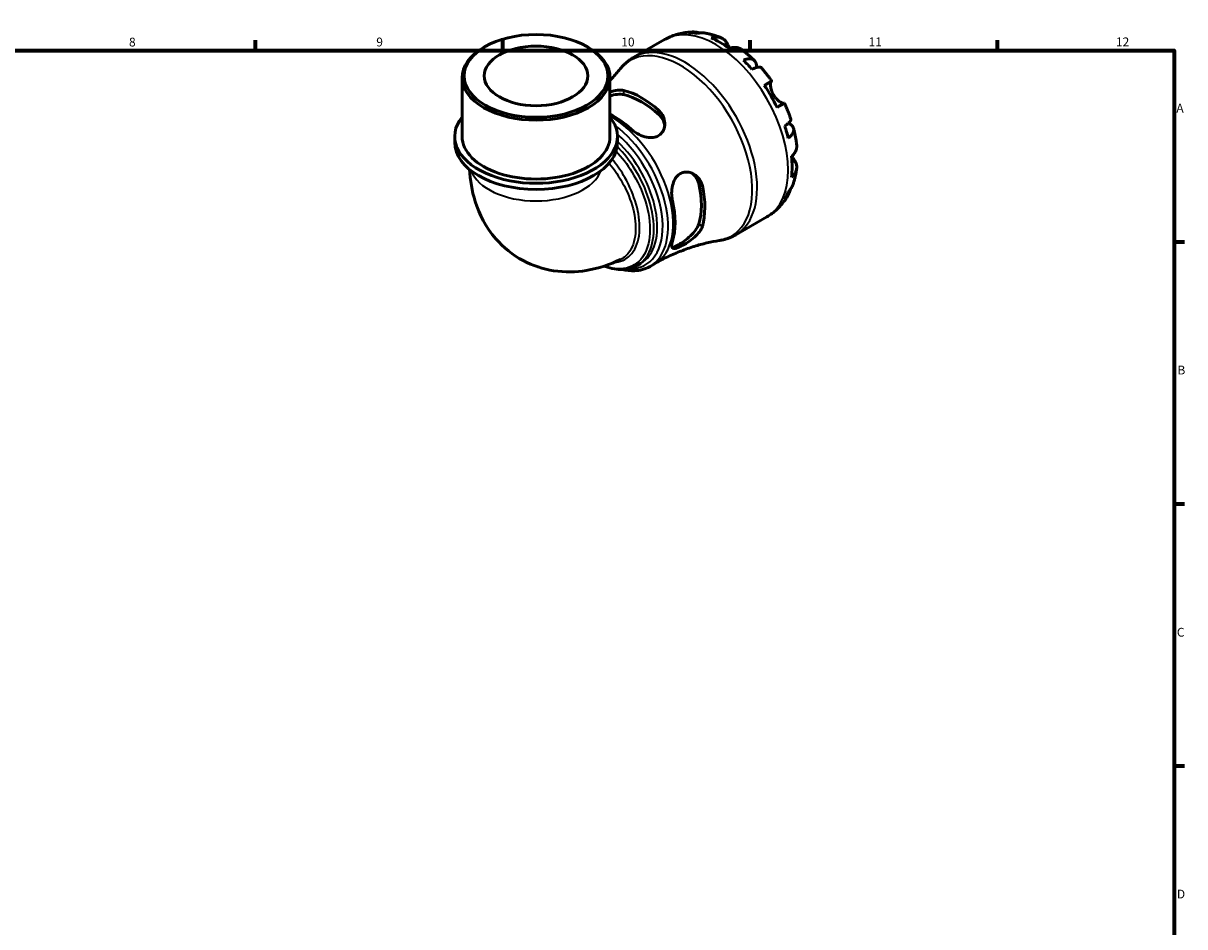
# Model space of a CAD drawing. Units: millimetres. Extents: x 0 to 902, y 0 to 855.
# Drawn here: x 495 to 824, y 326 to 582 of the extents above; entities that cross this region are included whole.
import ezdxf

# ---------------------------------------------------------------- set-up
doc = ezdxf.new("R2010")
doc.units = ezdxf.units.MM
for name, color, linetype, lineweight in [('Border (ISO)', 7, 'Continuous', 70), ('Visible (ISO)', 7, 'Continuous', 50), ('Visible Narrow (ISO)', 7, 'Continuous', 35)]:
    doc.layers.add(name, color=color, linetype=linetype, lineweight=lineweight)
doc.styles.add('Note Text (ISO)', font='tahoma.ttf')

# ---------------------------------------------------------------- blocks, each defined once
blk = doc.blocks.new('Borders Default Border')
at = {"layer": 'Border (ISO)'}
for p, q in [((560.67, 574), (560.67, 576.9)), ((630.75, 574), (630.75, 576.9)), ((700.83, 574), (700.83, 576.9)), ((770.92, 574), (770.92, 576.9)), ((821, 519.75), (823.9, 519.75)), ((821, 445.5), (823.9, 445.5)), ((821, 371.25), (823.9, 371.25))]:
    blk.add_line(p, q, dxfattribs=at)
at = {"layer": 'Border (ISO)', "flags": 128}
blk.add_lwpolyline([(20, 20), (20, 574), (821, 574), (821, 20), (20, 20)], dxfattribs=at)
at = {"layer": 'Border (ISO)', "color": 232, "true_color": 0xca0064, "char_height": 2.5, "attachment_point": 7, "style": 'Note Text (ISO)'}
for s, insert in [('8', (524.81, 574.34)), ('9', (594.88, 574.35)), ('10', (664.29, 574.35)), ('11', (734.37, 574.4)), ('12', (804.46, 574.4)), ('A', (821.59, 555.62)), ('B', (821.89, 481.38)), ('C', (821.73, 407.08)), ('D', (821.73, 332.88))]:
    blk.add_mtext(s, dxfattribs=dict(at, insert=insert))

msp = doc.modelspace()

# ---------------------------------------------------------------- linework, layer by layer
at = {"layer": 'Visible (ISO)'}
for p, q in [((667.832, 572.045), (676.59, 577.088)), ((625.688, 575.052), (625.276, 574.813)), ((654.613, 575.052), (655.025, 574.813)), ((619.195, 549.618), (619.195, 566.313)), ((661.105, 549.618), (661.105, 566.313)), ((617.1, 547.902), (617.1, 549.618)), ((663.201, 547.902), (663.201, 549.618)), ((696.776, 521.783), (705.534, 526.827)), ((668.836, 513.056), (669.804, 513.613)), ((672.445, 512.792), (673.873, 513.614))]:
    msp.add_line(p, q, dxfattribs=at)
for major_axis in [(20.375, 0), (14.668, 0)]:
    msp.add_ellipse((640.15, 566.787), major_axis=major_axis, ratio=0.5758617, dxfattribs=at)
for centre, major_axis, ratio, start_param, end_param in [((692.335, 552.69), (-14.381, 24.973), 0.5780931, 5.8274083, 5.9574315), ((692.335, 552.69), (-14.381, 24.973), 0.5780931, 5.3744724, 5.6249693), ((640.15, 566.313), (-20.955, 0), 0.5758617, 5.5016397, 10.2063236), ((692.335, 552.69), (-14.381, 24.973), 0.5780931, 5.0420102, 5.1720334), ((692.335, 552.69), (-14.381, 24.973), 0.5780931, 4.5890743, 4.8395711), ((670.015, 539.837), (12.676, -22.013), 0.5780931, 2.0773073, 2.6389491), ((670.015, 539.837), (11.982, -20.807), 0.5780931, 2.0605443, 2.6557121), ((640.15, 549.618), (-23.05, 0), 0.5758617, 5.8534856, 9.8544776), ((662.096, 535.277), (-12.303, 21.364), 0.5780931, 5.2101249, 5.5565462), ((692.335, 552.69), (-14.381, 24.973), 0.5780931, 4.256612, 4.3866352), ((640.15, 547.902), (-23.05, 0), 0.5758617, 0, 3.1415926), ((640.15, 549.618), (-20.955, 0), 0.5758617, 0, 3.1415927), ((692.335, 552.69), (-14.381, 24.973), 0.5780931, 3.8036761, 4.054173), ((670.015, 539.837), (11.982, -20.807), 0.5780931, 0.489748, 1.0849158), ((670.015, 539.837), (12.676, -22.013), 0.5780931, 0.5065109, 1.0681528), ((692.335, 552.69), (14.381, -24.973), 0.5780931, 0.3296212, 0.4596444), ((662.096, 535.277), (-12.303, 21.364), 0.5780931, 3.6393285, 4.2185205)]:
    msp.add_ellipse(centre, major_axis=major_axis, ratio=ratio, start_param=start_param, end_param=end_param, dxfattribs=at)
for points, knots in [([(676.59, 577.088), (677.103, 577.384), (677.633, 577.65), (678.716, 578.12), (679.27, 578.324), (680.388, 578.668), (680.954, 578.809), (682.088, 579.028), (682.657, 579.107), (683.789, 579.207), (684.353, 579.229), (684.912, 579.224)], [5.49972085, 5.49972085, 5.49972085, 5.49972085, 5.56520194, 5.56520194, 5.63068302, 5.63068302, 5.6961641, 5.6961641, 5.76164519, 5.76164519, 5.82712627, 5.82712627, 5.82712627, 5.82712627]), ([(683.33, 579.011), (683.781, 579.138), (684.243, 579.206), (685.11, 579.236), (685.593, 579.197), (686.25, 579.057), (686.429, 579.009), (686.605, 578.954)], [0.17074605, 0.17074605, 0.17074605, 0.17074605, 0.33284003, 0.33284003, 0.49949435, 0.49949435, 0.56252044, 0.56252044, 0.56252044, 0.56252044]), ([(688.052, 578.926), (687.706, 578.988), (687.355, 579.008), (686.635, 578.974), (686.205, 578.903), (685.776, 578.774)], [4.87971703, 4.87971703, 4.87971703, 4.87971703, 5.01708759, 5.01708759, 5.17918157, 5.17918157, 5.17918157, 5.17918157]), ([(688.052, 578.927), (688.373, 578.869), (688.69, 578.805), (689.32, 578.66), (689.632, 578.581), (690.25, 578.409), (690.556, 578.317), (691.163, 578.119), (691.464, 578.014), (692.06, 577.792), (692.355, 577.675), (692.647, 577.552)], [5.9523628, 5.9523628, 5.9523628, 5.9523628, 5.99162777, 5.99162777, 6.03089274, 6.03089274, 6.07015771, 6.07015771, 6.10942267, 6.10942267, 6.14868764, 6.14868764, 6.14868764, 6.14868764]), ([(689.789, 577.532), (690.196, 577.669), (690.592, 577.753), (691.306, 577.82), (691.688, 577.808), (692.399, 577.665), (692.729, 577.535), (693.286, 577.209), (693.563, 576.982), (693.977, 576.5), (694.132, 576.268), (694.261, 576.026)], [0.17075309, 0.17075309, 0.17075309, 0.17075309, 0.33215152, 0.33215152, 0.49888818, 0.49888818, 0.66562485, 0.66562485, 0.83351137, 0.83351137, 0.95687373, 0.95687373, 0.95687373, 0.95687373]), ([(694.261, 576.026), (694.262, 576.023), (694.264, 576.021), (694.328, 575.9), (694.398, 575.771), (694.541, 575.51), (694.613, 575.381), (694.785, 575.08), (694.886, 574.906), (695.01, 574.702), (695.025, 574.677), (695.04, 574.652)], [-0.58332629, -0.58332629, -0.58332629, -0.58332629, -0.58206847, -0.58206847, -0.51861604, -0.51861604, -0.4628074, -0.4628074, -0.39473272, -0.39473272, -0.38532618, -0.38532618, -0.38532618, -0.38532618]), ([(698.364, 574.265), (698.276, 574.329), (698.187, 574.388), (697.821, 574.603), (697.49, 574.733), (696.779, 574.876), (696.398, 574.889), (695.683, 574.821), (695.287, 574.738), (694.881, 574.6)], [4.66534673, 4.66534673, 4.66534673, 4.66534673, 4.71913293, 4.71913293, 4.88586959, 4.88586959, 5.05260626, 5.05260626, 5.21400469, 5.21400469, 5.21400469, 5.21400469]), ([(698.364, 574.265), (698.622, 574.075), (698.878, 573.88), (699.384, 573.483), (699.634, 573.28), (700.13, 572.868), (700.376, 572.658), (700.861, 572.23), (701.102, 572.012), (701.577, 571.57), (701.812, 571.345), (702.044, 571.117)], [0.139021, 0.139021, 0.139021, 0.139021, 0.17865725, 0.17865725, 0.2182935, 0.2182935, 0.25792975, 0.25792975, 0.297566, 0.297566, 0.33720225, 0.33720225, 0.33720225, 0.33720225]), ([(664.005, 568.777), (664.217, 569.037), (664.438, 569.29), (664.898, 569.78), (665.138, 570.017), (665.633, 570.474), (665.89, 570.694), (666.419, 571.114), (666.691, 571.315), (667.251, 571.696), (667.538, 571.876), (667.832, 572.045)], [5.28306524, 5.28306524, 5.28306524, 5.28306524, 5.32639636, 5.32639636, 5.36972748, 5.36972748, 5.41305861, 5.41305861, 5.45638973, 5.45638973, 5.49972085, 5.49972085, 5.49972085, 5.49972085]), ([(698.894, 571.22), (699.281, 571.374), (699.648, 571.481), (700.289, 571.603), (700.62, 571.628), (701.213, 571.573), (701.474, 571.494), (701.891, 571.271), (702.084, 571.106), (702.381, 570.684), (702.486, 570.426), (702.604, 569.889), (702.63, 569.559), (702.607, 569.181), (702.606, 569.167), (702.605, 569.153)], [0.1707461, 0.1707461, 0.1707461, 0.1707461, 0.33284, 0.33284, 0.4994944, 0.4994944, 0.6661487, 0.6661487, 0.8332087, 0.8332087, 1.0002688, 1.0002688, 1.1679728, 1.1679728, 1.1744217, 1.1744217, 1.1744217, 1.1744217]), ([(664.005, 568.777), (663.289, 567.9), (662.515, 567.013), (661.493, 565.926), (661.301, 565.724), (661.105, 565.523)], [5.283065237, 5.283065237, 5.283065237, 5.283065237, 5.32639636, 5.32639636, 5.336260858, 5.336260858, 5.336260858, 5.336260858]), ([(703.926, 569.133), (703.866, 569.201), (703.781, 569.247), (703.545, 569.31), (703.355, 569.314), (702.885, 569.239), (702.605, 569.161), (702.04, 568.957), (701.705, 568.816), (701.34, 568.64)], [4.56205101, 4.56205101, 4.56205101, 4.56205101, 4.68377895, 4.68377895, 4.85043327, 4.85043327, 5.01708759, 5.01708759, 5.17918157, 5.17918157, 5.17918157, 5.17918157]), ([(703.926, 569.133), (704.14, 568.892), (704.351, 568.647), (704.768, 568.152), (704.973, 567.902), (705.379, 567.396), (705.58, 567.141), (705.974, 566.624), (706.169, 566.363), (706.552, 565.837), (706.741, 565.571), (706.927, 565.304)], [0.44766847, 0.44766847, 0.44766847, 0.44766847, 0.48658997, 0.48658997, 0.52551147, 0.52551147, 0.56443297, 0.56443297, 0.60335447, 0.60335447, 0.64227596, 0.64227596, 0.64227596, 0.64227596]), ([(704.831, 564.105), (705.178, 564.304), (705.486, 564.481), (705.99, 564.771), (706.23, 564.908), (706.603, 565.121), (706.738, 565.198), (706.899, 565.289), (706.939, 565.311), (706.912, 565.294), (706.871, 565.269), (706.807, 565.231)], [0.17075309, 0.17075309, 0.17075309, 0.17075309, 0.33215152, 0.33215152, 0.49888818, 0.49888818, 0.66562485, 0.66562485, 0.83351137, 0.83351137, 0.95687373, 0.95687373, 0.95687373, 0.95687373]), ([(706.807, 565.231), (706.786, 565.219), (706.766, 565.199), (706.713, 565.125), (706.684, 565.054), (706.635, 564.86), (706.616, 564.737), (706.593, 564.385), (706.598, 564.138), (706.665, 563.506), (706.741, 563.112), (707.001, 562.274), (707.188, 561.838), (707.426, 561.426)], [-0.58004807, -0.58004807, -0.58004807, -0.58004807, -0.5384523, -0.5384523, -0.46383793, -0.46383793, -0.3862639, -0.3862639, -0.27840269, -0.27840269, -0.14277912, -0.14277912, 0, 0, 0, 0]), ([(661.105, 561.105), (661.788, 561.307), (662.503, 561.464), (663.872, 561.609), (664.52, 561.585), (665.037, 561.471)], [2.17516364, 2.17516364, 2.17516364, 2.17516364, 2.39152982, 2.39152982, 2.62077901, 2.62077901, 2.62077901, 2.62077901]), ([(661.106, 562.202), (661.478, 562.332), (661.849, 562.443), (662.928, 562.706), (663.617, 562.792), (664.522, 562.754), (664.79, 562.718), (665.037, 562.658)], [-0.57424724, -0.57424724, -0.57424724, -0.57424724, -0.4527267, -0.4527267, -0.21401605, -0.21401605, -0.10425246, -0.10425246, -0.10425246, -0.10425246]), ([(707.426, 561.426), (707.556, 561.201), (707.699, 560.986), (708.017, 560.565), (708.192, 560.363), (708.626, 559.919), (708.886, 559.699), (709.365, 559.351), (709.581, 559.222), (709.897, 559.069), (710.012, 559.025), (710.201, 558.974), (710.276, 558.966), (710.345, 558.974), (710.357, 558.977), (710.368, 558.98)], [0, 0, 0, 0, 0.07774953, 0.07774953, 0.16081914, 0.16081914, 0.27783798, 0.27783798, 0.3882896, 0.3882896, 0.46542959, 0.46542959, 0.54035429, 0.54035429, 0.55720532, 0.55720532, 0.55720532, 0.55720532]), ([(674.993, 556.924), (675.159, 556.774), (675.313, 556.613), (675.839, 555.99), (676.131, 555.478), (676.577, 554.263), (676.675, 553.543), (676.564, 552.193), (676.373, 551.559), (675.786, 550.593), (675.455, 550.232), (674.675, 549.691), (674.249, 549.506), (673.239, 549.272), (672.656, 549.255), (671.333, 549.411), (670.595, 549.627), (669.142, 550.245), (668.431, 550.657), (667.543, 551.317), (667.299, 551.518), (667.074, 551.726)], [-1.976537, -1.976537, -1.976537, -1.976537, -1.9030487, -1.9030487, -1.7054356, -1.7054356, -1.457634, -1.457634, -1.2250225, -1.2250225, -1.0491036, -1.0491036, -0.8871083, -0.8871083, -0.6981528, -0.6981528, -0.4672574, -0.4672574, -0.2235738, -0.2235738, -0.1232095, -0.1232095, -0.1232095, -0.1232095]), ([(710.527, 559.068), (710.526, 559.069), (710.486, 559.047), (710.338, 558.962), (710.203, 558.886), (709.83, 558.672), (709.59, 558.535), (709.086, 558.246), (708.778, 558.069), (708.431, 557.869)], [4.57634622, 4.57634622, 4.57634622, 4.57634622, 4.71913293, 4.71913293, 4.88586959, 4.88586959, 5.05260626, 5.05260626, 5.21400469, 5.21400469, 5.21400469, 5.21400469]), ([(710.527, 559.068), (710.666, 558.773), (710.802, 558.477), (711.066, 557.881), (711.195, 557.582), (711.444, 556.982), (711.566, 556.681), (711.801, 556.076), (711.915, 555.773), (712.135, 555.165), (712.242, 554.86), (712.344, 554.554)], [0.92853136, 0.92853136, 0.92853136, 0.92853136, 0.96745378, 0.96745378, 1.0063762, 1.0063762, 1.04529862, 1.04529862, 1.08422105, 1.08422105, 1.12314347, 1.12314347, 1.12314347, 1.12314347]), ([(674.993, 555.737), (675.51, 555.257), (675.945, 554.657), (676.421, 553.576), (676.544, 553.119), (676.599, 552.675)], [-0.88373584, -0.88373584, -0.88373584, -0.88373584, -0.65448666, -0.65448666, -0.4987874, -0.4987874, -0.4987874, -0.4987874]), ([(710.615, 552.575), (710.951, 552.802), (711.241, 553.02), (711.701, 553.406), (711.91, 553.607), (712.211, 553.974), (712.304, 554.139), (712.37, 554.373), (712.372, 554.468), (712.344, 554.553)], [0.17074605, 0.17074605, 0.17074605, 0.17074605, 0.33284003, 0.33284003, 0.49949435, 0.49949435, 0.66614868, 0.66614868, 0.78841706, 0.78841706, 0.78841706, 0.78841706]), ([(711.683, 553.398), (711.704, 553.388), (711.725, 553.378), (712.071, 553.206), (712.343, 553.021), (712.748, 552.652), (712.918, 552.434), (713.133, 551.968), (713.178, 551.72), (713.162, 551.251), (713.099, 550.987), (712.848, 550.449), (712.661, 550.176), (712.232, 549.684), (711.955, 549.421), (711.628, 549.163)], [4.1712493, 4.1712493, 4.1712493, 4.1712493, 4.1819549, 4.1819549, 4.3496588, 4.3496588, 4.5167189, 4.5167189, 4.6837789, 4.6837789, 4.8504333, 4.8504333, 5.0170876, 5.0170876, 5.1791816, 5.1791816, 5.1791816, 5.1791816]), ([(713.122, 551.932), (713.203, 551.617), (713.281, 551.301), (713.426, 550.668), (713.495, 550.351), (713.623, 549.717), (713.682, 549.399), (713.792, 548.763), (713.842, 548.445), (713.934, 547.808), (713.975, 547.49), (714.011, 547.171)], [1.23357287, 1.23357287, 1.23357287, 1.23357287, 1.27320271, 1.27320271, 1.31283255, 1.31283255, 1.35246238, 1.35246238, 1.39209222, 1.39209222, 1.43172206, 1.43172206, 1.43172206, 1.43172206]), ([(712.553, 543.991), (712.875, 544.273), (713.147, 544.574), (713.564, 545.156), (713.744, 545.491), (713.978, 546.176), (714.031, 546.526), (714.029, 546.951), (714.023, 547.06), (714.01, 547.171)], [0.17075309, 0.17075309, 0.17075309, 0.17075309, 0.33215152, 0.33215152, 0.49888818, 0.49888818, 0.66562485, 0.66562485, 0.72067698, 0.72067698, 0.72067698, 0.72067698]), ([(712.678, 544.104), (712.725, 544.017), (712.772, 543.932), (712.926, 543.658), (713.03, 543.48), (713.23, 543.142), (713.326, 542.985), (713.441, 542.798), (713.468, 542.755), (713.494, 542.713)], [-2.11847631, -2.11847631, -2.11847631, -2.11847631, -2.08674766, -2.08674766, -2.01440674, -2.01440674, -1.93994266, -1.93994266, -1.91637503, -1.91637503, -1.91637503, -1.91637503]), ([(621.339, 540.231), (621.483, 537.279), (621.953, 534.254), (624.058, 527.577), (625.93, 523.878), (630.875, 518.178), (633.525, 516.023), (639.227, 512.982), (642.209, 512.024), (648.35, 511.071), (651.487, 511.159), (657.94, 512.205), (661.161, 513.335), (664.097, 514.771)], [3.1964151, 3.1964151, 3.1964151, 3.1964151, 3.4407853, 3.4407853, 3.7311641, 3.7311641, 3.9477426, 3.9477426, 4.1485577, 4.1485577, 4.3688027, 4.3688027, 4.6375561, 4.6375561, 4.6375561, 4.6375561]), ([(713.494, 542.713), (713.639, 542.48), (713.762, 542.231), (713.971, 541.634), (714.028, 541.282), (714.031, 540.639), (713.978, 540.29), (713.744, 539.605), (713.564, 539.27), (713.147, 538.687), (712.875, 538.387), (712.553, 538.105)], [4.42788405, 4.42788405, 4.42788405, 4.42788405, 4.5512464, 4.5512464, 4.71913293, 4.71913293, 4.88586959, 4.88586959, 5.05260626, 5.05260626, 5.21400469, 5.21400469, 5.21400469, 5.21400469]), ([(714.006, 540.572), (713.967, 540.258), (713.921, 539.944), (713.817, 539.317), (713.758, 539.005), (713.627, 538.38), (713.555, 538.069), (713.396, 537.447), (713.309, 537.138), (713.121, 536.52), (713.019, 536.213), (712.909, 535.907)], [1.70536659, 1.70536659, 1.70536659, 1.70536659, 1.7446264, 1.7446264, 1.7838862, 1.7838862, 1.82314601, 1.82314601, 1.86240581, 1.86240581, 1.90166561, 1.90166561, 1.90166561, 1.90166561]), ([(678.802, 531.412), (678.758, 531.609), (678.72, 531.811), (678.591, 532.663), (678.556, 533.344), (678.626, 534.779), (678.745, 535.532), (679.159, 536.877), (679.437, 537.474), (680.105, 538.387), (680.454, 538.725), (681.252, 539.237), (681.687, 539.403), (682.714, 539.575), (683.301, 539.529), (684.555, 539.168), (685.208, 538.795), (686.263, 537.829), (686.682, 537.253), (687.099, 536.297), (687.202, 535.981), (687.273, 535.655)], [-1.9566469, -1.9566469, -1.9566469, -1.9566469, -1.8907363, -1.8907363, -1.685466, -1.685466, -1.4592397, -1.4592397, -1.2519448, -1.2519448, -1.0855647, -1.0855647, -0.9191225, -0.9191225, -0.710223, -0.710223, -0.4527267, -0.4527267, -0.2140161, -0.2140161, -0.1042525, -0.1042525, -0.1042525, -0.1042525]), ([(684.385, 539.18), (684.746, 538.908), (685.084, 538.57), (685.786, 537.612), (686.088, 536.934), (686.247, 536.246)], [2.23446408, 2.23446408, 2.23446408, 2.23446408, 2.39152982, 2.39152982, 2.62077901, 2.62077901, 2.62077901, 2.62077901]), ([(712.214, 534.641), (712.172, 534.451), (712.121, 534.262), (711.91, 533.614), (711.701, 533.177), (711.241, 532.444), (710.951, 532.078), (710.615, 531.753)], [4.78379622, 4.78379622, 4.78379622, 4.78379622, 4.85043327, 4.85043327, 5.01708759, 5.01708759, 5.17918157, 5.17918157, 5.17918157, 5.17918157]), ([(711.628, 533.997), (711.955, 534.303), (712.232, 534.639), (712.626, 535.249), (712.788, 535.57), (712.909, 535.907)], [0.17074605, 0.17074605, 0.17074605, 0.17074605, 0.33284003, 0.33284003, 0.47310885, 0.47310885, 0.47310885, 0.47310885]), ([(711.607, 533.04), (711.33, 532.547), (711.028, 532.063), (710.37, 531.12), (710.015, 530.662), (709.25, 529.778), (708.842, 529.353), (707.975, 528.546), (707.516, 528.165), (706.555, 527.455), (706.053, 527.126), (705.534, 526.827)], [2.02681155, 2.02681155, 2.02681155, 2.02681155, 2.09307488, 2.09307488, 2.15933821, 2.15933821, 2.22560154, 2.22560154, 2.29186487, 2.29186487, 2.3581282, 2.3581282, 2.3581282, 2.3581282]), ([(687.273, 524.143), (687.226, 523.979), (687.164, 523.812), (686.886, 523.19), (686.589, 522.73), (685.757, 521.714), (685.183, 521.165), (683.957, 520.173), (683.311, 519.724), (682.18, 519.026), (681.702, 518.759), (680.842, 518.33), (680.469, 518.168), (679.76, 517.921), (679.453, 517.858), (678.926, 517.88), (678.744, 518), (678.553, 518.463), (678.554, 518.819), (678.682, 519.471), (678.735, 519.679), (678.802, 519.901)], [-1.976537, -1.976537, -1.976537, -1.976537, -1.9030487, -1.9030487, -1.7054356, -1.7054356, -1.457634, -1.457634, -1.2250225, -1.2250225, -1.0491036, -1.0491036, -0.8871083, -0.8871083, -0.6981528, -0.6981528, -0.4672574, -0.4672574, -0.2235738, -0.2235738, -0.1232095, -0.1232095, -0.1232095, -0.1232095]), ([(686.247, 524.735), (686.088, 524.229), (685.786, 523.654), (684.953, 522.506), (684.424, 521.933), (683.366, 520.943), (682.77, 520.454), (681.581, 519.583), (680.991, 519.2), (680.49, 518.911), (679.989, 518.622), (679.526, 518.399), (678.971, 518.223), (678.805, 518.192), (678.668, 518.19)], [-0.8837358, -0.8837358, -0.8837358, -0.8837358, -0.6544867, -0.6544867, -0.4252375, -0.4252375, -0.2126187, -0.2126187, 0, 0, 0, 0.2126187, 0.2126187, 0.3261588, 0.3261588, 0.3261588, 0.3261588]), ([(673.873, 513.614), (675.067, 514.302), (676.287, 514.944), (678.751, 516.127), (679.995, 516.668), (682.482, 517.642), (683.723, 518.075), (686.176, 518.834), (687.387, 519.16), (689.755, 519.71), (690.911, 519.934), (692.029, 520.113)], [2.3581282, 2.3581282, 2.3581282, 2.3581282, 2.40145932, 2.40145932, 2.44479044, 2.44479044, 2.48812157, 2.48812157, 2.53145269, 2.53145269, 2.57478381, 2.57478381, 2.57478381, 2.57478381]), ([(696.776, 521.783), (696.482, 521.614), (696.182, 521.456), (695.572, 521.163), (695.262, 521.028), (694.632, 520.781), (694.313, 520.67), (693.669, 520.471), (693.344, 520.383), (692.689, 520.231), (692.359, 520.166), (692.029, 520.113)], [2.3581282, 2.3581282, 2.3581282, 2.3581282, 2.40145932, 2.40145932, 2.44479044, 2.44479044, 2.48812157, 2.48812157, 2.53145269, 2.53145269, 2.57478381, 2.57478381, 2.57478381, 2.57478381]), ([(668.836, 513.056), (668.23, 512.707), (667.58, 512.435), (666.206, 512.048), (665.48, 511.937), (663.959, 511.875), (663.161, 511.931), (661.512, 512.216), (660.66, 512.45), (659.699, 512.805), (659.595, 512.845), (659.492, 512.886)], [3.92893528, 3.92893528, 3.92893528, 3.92893528, 4.07448159, 4.07448159, 4.2225712, 4.2225712, 4.37658356, 4.37658356, 4.53639245, 4.53639245, 4.55573589, 4.55573589, 4.55573589, 4.55573589]), ([(672.445, 512.792), (671.125, 512.031), (669.613, 511.614), (666.898, 511.502), (665.741, 511.624), (664.565, 511.901)], [2.3581282, 2.3581282, 2.3581282, 2.3581282, 2.65134297, 2.65134297, 2.85550451, 2.85550451, 2.85550451, 2.85550451])]:
    msp.add_open_spline(points, degree=3, knots=knots, dxfattribs=at)
at = {"layer": 'Visible Narrow (ISO)'}
for p, q in [((694.261, 576.026), (693.462, 575.566)), ((706.807, 565.231), (704.837, 564.097)), ((665.037, 561.471), (665.037, 562.658)), ((674.993, 556.924), (674.993, 555.737)), ((713.494, 542.713), (712.683, 542.245)), ((686.247, 536.246), (687.273, 535.655)), ((687.273, 524.143), (686.247, 524.735))]:
    msp.add_line(p, q, dxfattribs=at)
for centre, major_axis, ratio, start_param, end_param in [((691.062, 551.958), (-14.472, 25.131), 0.5780931, 3.1415927, 6.2831853), ((682.304, 546.914), (14.472, -25.131), 0.5780931, 0, 3.1415927), ((681.113, 546.228), (-14.347, 24.914), 0.5780931, 2.924937, 6.4998409), ((661.572, 534.975), (12.301, -21.361), 0.5780931, 0, 2.3849125), ((660.144, 534.153), (12.301, -21.361), 0.5780931, 0, 2.2188051), ((659.33, 533.684), (11.795, -20.482), 0.5780931, 5.9328484, 8.4093185), ((658.516, 533.216), (11.288, -19.602), 0.5780931, 0, 2.060882), ((640.15, 542.207), (18.86, 0), 0.5758617, 3.3519199, 6.0728581)]:
    msp.add_ellipse(centre, major_axis=major_axis, ratio=ratio, start_param=start_param, end_param=end_param, dxfattribs=at)
for points, knots in [([(668.834, 513.059), (669.825, 513.63), (670.688, 514.424), (672.623, 517.173), (673.354, 519.549), (673.671, 525.196), (673.192, 528.504), (671.225, 534.672), (669.909, 537.519), (666.781, 542.589), (665.015, 544.84), (663.114, 546.751)], [-3.9289353, -3.9289353, -3.9289353, -3.9289353, -3.666455, -3.666455, -3.2045765, -3.2045765, -2.7185814, -2.7185814, -2.3078865, -2.3078865, -1.927855, -1.927855, -1.927855, -1.927855]), ([(662.814, 545.479), (664.467, 543.729), (666, 541.72), (668.903, 536.993), (670.182, 534.215), (672.091, 528.201), (672.555, 524.977), (672.243, 519.474), (671.529, 517.16), (669.027, 513.606), (667.157, 512.474), (663.308, 511.982), (661.487, 512.235), (659.605, 512.925)], [1.9637802, 1.9637802, 1.9637802, 1.9637802, 2.3078865, 2.3078865, 2.7185814, 2.7185814, 3.2045765, 3.2045765, 3.666455, 3.666455, 4.1655429, 4.1655429, 4.5339223, 4.5339223, 4.5339223, 4.5339223]), ([(662.319, 513.958), (662.703, 513.979), (663.078, 514.027), (665.201, 514.47), (666.678, 515.481), (668.794, 518.623), (669.403, 520.787), (669.558, 525.48), (669.221, 527.933), (667.797, 532.961), (666.702, 535.535), (664.399, 539.605), (663.338, 541.188), (662.037, 542.837), (661.88, 543.031), (661.722, 543.223)], [0.4955634, 0.4955634, 0.4955634, 0.4955634, 0.5904686, 0.5904686, 1.0510613, 1.0510613, 1.5261832, 1.5261832, 1.9457492, 1.9457492, 2.3707431, 2.3707431, 2.662378, 2.662378, 2.7019655, 2.7019655, 2.7019655, 2.7019655]), ([(660.841, 542.051), (660.897, 541.984), (660.953, 541.917), (662.173, 540.439), (663.248, 538.908), (665.569, 534.974), (666.664, 532.489), (668.093, 527.628), (668.434, 525.256), (668.309, 520.714), (667.726, 518.619), (666.006, 516.056), (665.126, 515.277), (664.096, 514.772)], [-2.6762758, -2.6762758, -2.6762758, -2.6762758, -2.662378, -2.662378, -2.3707431, -2.3707431, -1.9457492, -1.9457492, -1.5261832, -1.5261832, -1.0510613, -1.0510613, -0.7376661, -0.7376661, -0.7376661, -0.7376661])]:
    msp.add_open_spline(points, degree=3, knots=knots, dxfattribs=at)

# ---------------------------------------------------------------- block references
msp.add_blockref('Borders Default Border', (0, 0))

doc.saveas('drawing.dxf')
